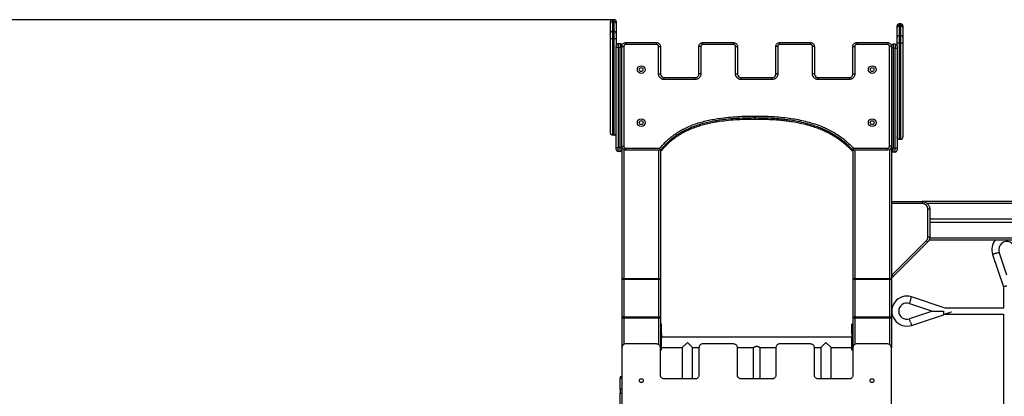
# Model space of a CAD drawing. Units: millimetres. Extents: x 418762 to 430043, y 84388 to 95375.
# Drawn here: x 422096 to 424655, y 94395 to 95374 of the extents above; entities that cross this region are included whole.
import ezdxf

# ---------------------------------------------------------------- set-up
doc = ezdxf.new("R2010")
doc.units = ezdxf.units.MM
doc.header["$PDSIZE"] = -1
doc.layers.add('размер', color=92, linetype='Continuous', lineweight=15)
doc.dimstyles.new('Размер М1.1', dxfattribs={"dimtxt": 300, "dimasz": 200, "dimexe": 1, "dimexo": 1, "dimgap": 50, "dimtad": 1, "dimdec": 0, "dimzin": 0, "dimtxsty": 'Standard', "dimcen": 2.5, "dimazin": 0, "dimtfac": 1, "dimtmove": 0, "dimatfit": 3, "dimfxl": 1, "dimtzin": 0, "dimarcsym": 0})

# ---------------------------------------------------------------- blocks, each defined once
blk = doc.blocks.new('*D5')
at = {"layer": 'Defpoints', "color": 0, "transparency": 16777216}
for p in [(421162.9, 95374.1), (423636.1, 95374.1), (421973.7, 92951.2)]:
    blk.add_point(p, dxfattribs=at)
at = {"layer": 'размер', "color": 0, "lineweight": -2, "transparency": 16777216}
for p, q in [((423635.1, 95374.1), (421161.9, 95374.1)), ((421162.9, 93151.2), (421162.9, 95174.1)), ((421972.7, 92951.2), (421161.9, 92951.2))]:
    blk.add_line(p, q, dxfattribs=at)
at = {"layer": 'размер', "color": 0, "transparency": 16777216}
for points in [[(421129.6, 95174.1), (421196.3, 95174.1), (421162.9, 95374.1)], [(421129.6, 93151.2), (421196.3, 93151.2), (421162.9, 92951.2)]]:
    blk.add_solid(points, dxfattribs=at)
at = {"layer": 'размер', "color": 0, "transparency": 16777216, "insert": (420962.9, 94162.6), "char_height": 300, "attachment_point": 5, "rotation": 90}
blk.add_mtext('2350', dxfattribs=at)

msp = doc.modelspace()

# ---------------------------------------------------------------- linework, layer by layer
for p, q in [((423641.2, 95374.1), (423636.2, 95374.1)), ((423636.2, 95374.1), (423636.2, 95369.1)), ((423641.2, 95369.1), (423641.2, 95374.1)), ((423631.2, 95364.6), (423631.2, 95369.1)), ((423631.2, 95338.5), (423631.2, 95364.6)), ((423636.2, 95369.1), (423636.2, 95343.4)), ((423641.2, 95369.1), (423636.2, 95369.1)), ((423641.2, 95343.4), (423641.2, 95369.1)), ((423646.2, 95369.1), (423646.2, 95364.6)), ((423646.2, 95364.6), (423646.2, 95338.5)), ((424376.2, 95353.5), (424376.2, 95357.9)), ((424376.2, 95327.3), (424376.2, 95353.5)), ((424386.2, 95362.9), (424381.2, 95362.9)), ((424381.2, 95362.9), (424381.2, 95358)), ((424381.2, 95358), (424381.2, 95332.3)), ((424386.2, 95358), (424381.2, 95358)), ((424386.2, 95358), (424386.2, 95362.9)), ((424386.2, 95332.3), (424386.2, 95358)), ((424391.2, 95357.9), (424391.2, 95353.5)), ((424391.2, 95353.5), (424391.2, 95327.3)), ((423631.2, 95324), (423631.2, 95338.5)), ((423631.2, 95080.4), (423631.2, 95324)), ((423636.2, 95343.4), (423636.2, 95324.1)), ((423641.2, 95343.4), (423636.2, 95343.4)), ((423636.2, 95324.1), (423636.2, 95074.1)), ((423641.2, 95324.1), (423636.2, 95324.1)), ((423641.2, 95324.1), (423641.2, 95343.4)), ((423641.2, 95074.1), (423641.2, 95324.1)), ((423646.2, 95338.5), (423646.2, 95324)), ((423646.2, 95324), (423646.2, 95306.9)), ((424376.2, 95312.8), (424376.2, 95327.3)), ((424381.2, 95332.3), (424381.2, 95312.9)), ((424386.2, 95332.3), (424381.2, 95332.3)), ((424386.2, 95312.9), (424386.2, 95332.3)), ((424391.2, 95327.3), (424391.2, 95312.8)), ((423646.2, 95041.6), (423646.2, 95301.4)), ((423656.2, 95311.5), (423651.2, 95311.5)), ((423656.2, 95311.5), (423651.2, 95311.5)), ((423651.2, 95311.5), (423651.2, 95311.5)), ((423656.2, 95311.5), (423651.2, 95311.5)), ((423656.2, 95301.4), (423651.2, 95301.4)), ((423651.2, 95301.4), (423651.2, 95041.6)), ((423656.2, 95311.5), (423656.2, 95301.4)), ((423656.2, 95311.5), (423656.2, 95311.5)), ((423656.2, 95301.4), (423661.2, 95301.4)), ((423656.2, 95041.6), (423656.2, 95301.4)), ((423661.2, 95304.6), (423666.2, 95304.6)), ((423756.2, 95233.5), (423756.2, 95304.6)), ((423756.2, 95304.6), (423761.2, 95304.6)), ((423761.2, 95304.6), (423761.2, 95233.5)), ((423866.2, 95304.6), (423861.2, 95304.6)), ((423861.2, 95233.5), (423861.2, 95304.6)), ((423866.2, 95304.6), (423866.2, 95233.5)), ((423951.2, 95309.7), (423871.1, 95309.7)), ((423951.2, 95309.7), (423951.2, 95314.7)), ((423956.2, 95233.5), (423956.2, 95304.6)), ((423956.2, 95304.6), (423961.2, 95304.6)), ((423961.2, 95304.6), (423961.2, 95233.5)), ((424066.2, 95304.6), (424061.2, 95304.6)), ((424061.2, 95233.5), (424061.2, 95304.6)), ((424066.2, 95304.6), (424066.2, 95233.5)), ((424151.2, 95309.7), (424071.1, 95309.7)), ((424151.2, 95309.7), (424151.2, 95314.7)), ((424156.2, 95233.5), (424156.2, 95304.6)), ((424161.2, 95304.6), (424156.2, 95304.6)), ((424161.2, 95304.6), (424161.2, 95233.5)), ((424261.2, 95304.6), (424266.2, 95304.6)), ((424261.2, 95233.5), (424261.2, 95304.6)), ((424266.2, 95304.6), (424266.2, 95233.5)), ((424351.2, 95309.7), (424271.1, 95309.7)), ((424361.2, 95304.6), (424356.2, 95304.6)), ((424356.2, 95044.9), (424356.2, 95304.6)), ((424361.2, 95304.6), (424361.2, 95044.9)), ((424371.2, 95310), (424366.2, 95310)), ((424371.2, 95310), (424366.2, 95310)), ((424366.2, 95310), (424366.2, 95310)), ((424371.2, 95310), (424366.2, 95310)), ((424371.2, 95299.9), (424366.2, 95299.9)), ((424366.2, 95299.9), (424366.2, 95040.1)), ((424371.2, 95310), (424371.2, 95299.9)), ((424371.2, 95310), (424371.2, 95310)), ((424371.2, 95299.9), (424376.2, 95299.9)), ((424371.2, 95040.1), (424371.2, 95299.9)), ((424376.2, 95305.4), (424376.2, 95312.8)), ((424376.2, 95299.9), (424376.2, 95040.1)), ((424381.2, 95312.9), (424381.2, 95062.9)), ((424386.2, 95312.9), (424381.2, 95312.9)), ((424386.2, 95062.9), (424386.2, 95312.9)), ((424391.2, 95312.8), (424391.2, 95069.3)), ((423756.2, 95233.5), (423761.2, 95233.5)), ((423851.2, 95218.4), (423771.1, 95218.4)), ((423851.2, 95218.4), (423851.2, 95223.4)), ((423866.2, 95233.5), (423861.2, 95233.5)), ((423956.2, 95233.5), (423961.2, 95233.5)), ((424051.2, 95218.4), (423971.1, 95218.4)), ((424066.2, 95233.5), (424061.2, 95233.5)), ((424161.2, 95233.5), (424156.2, 95233.5)), ((424251.2, 95218.4), (424171.1, 95218.4)), ((424251.2, 95223.4), (424251.2, 95218.4)), ((424261.2, 95233.5), (424266.2, 95233.5)), ((423641.2, 95074.1), (423636.2, 95074.1)), ((423646.2, 95041.6), (423651.2, 95041.6)), ((423651.2, 95031.5), (423651.2, 95041.6)), ((423656.2, 95041.6), (423651.2, 95041.6)), ((423656.2, 95041.6), (423661.2, 95041.6)), ((423661.2, 95044.9), (423661.2, 95041.6)), ((423661.2, 95044.9), (423666.2, 95044.9)), ((423661.2, 95044.9), (423661.2, 94698.2)), ((423671.1, 95034.7), (423671.1, 95039.7)), ((423671.1, 95039.7), (423759.1, 95039.7)), ((424263.3, 95039.7), (424351.2, 95039.7)), ((424361.2, 95044.9), (424356.2, 95044.9)), ((424361.2, 95040.1), (424361.2, 95044.9)), ((424361.2, 95044.9), (424361.2, 94698.2)), ((424361.2, 95040.1), (424366.2, 95040.1)), ((424366.2, 95030), (424366.2, 95040.1)), ((424371.2, 95040.1), (424366.2, 95040.1)), ((424371.2, 95040.1), (424376.2, 95040.1)), ((424386.2, 95062.9), (424381.2, 95062.9)), ((423656.2, 95031.5), (423651.2, 95031.5)), ((423666.2, 95036.1), (423666.2, 94701.2)), ((423761.5, 95034.7), (423671.1, 95034.7)), ((423756.2, 95034.7), (423756.2, 94701.2)), ((423761.2, 95034.7), (423761.2, 94698.2)), ((423761.5, 95031.2), (423761.2, 95031.2)), ((424351.2, 95034.7), (424261.1, 95034.7)), ((424261.2, 95031.2), (424261.1, 95031.2)), ((424261.2, 95034.7), (424261.2, 94698.2)), ((424266.2, 95034.7), (424266.2, 94701.2)), ((424356.2, 95036.2), (424356.2, 94701.2)), ((424371.2, 95030), (424366.2, 95030)), ((424361.2, 94901.2), (424441.2, 94901.2)), ((424441.2, 94896.2), (424361.2, 94896.2)), ((424441.2, 94901.2), (424441.2, 94896.2)), ((426081.2, 94901.2), (424441.2, 94901.2)), ((426068.1, 94896.2), (424454.4, 94896.2)), ((424456.2, 94809.4), (424456.2, 94881.2)), ((424461.2, 94881.2), (424456.2, 94881.2)), ((424461.2, 94881.2), (424461.2, 94809.4)), ((426061.2, 94855.7), (424461.2, 94855.7)), ((426061.2, 94846.6), (424461.2, 94846.6)), ((424456.2, 94809.4), (424461.2, 94809.4)), ((424363.5, 94710.6), (424451.8, 94798.8)), ((424455.3, 94795.3), (424367, 94707)), ((426063, 94801.2), (424459.4, 94801.2)), ((426061.5, 94806.2), (424460.8, 94806.2)), ((424624.2, 94763.9), (424652.2, 94679.9)), ((424661.2, 94709.9), (424641.3, 94769.6)), ((424361.2, 94708.7), (424363.5, 94710.6)), ((423666.2, 94698.2), (423661.2, 94698.2)), ((423661.2, 94698.2), (423661.2, 94598.2)), ((423664.2, 94701.2), (423666.2, 94701.2)), ((423666.2, 94698.2), (423666.2, 94701.2)), ((423666.2, 94701.2), (423756.2, 94701.2)), ((423756.2, 94698.2), (423666.2, 94698.2)), ((423666.2, 94698.2), (423666.2, 94601.2)), ((423756.2, 94701.2), (423756.2, 94698.2)), ((423756.2, 94701.2), (423758.2, 94701.2)), ((423761.2, 94698.2), (423756.2, 94698.2)), ((423756.2, 94698.2), (423756.2, 94601.2)), ((423761.2, 94698.2), (423761.2, 94598.2)), ((424266.2, 94698.2), (424261.2, 94698.2)), ((424261.2, 94698.2), (424261.2, 94598.2)), ((424264.2, 94701.2), (424266.2, 94701.2)), ((424266.2, 94701.2), (424356.2, 94701.2)), ((424266.2, 94701.2), (424266.2, 94698.2)), ((424356.2, 94698.2), (424266.2, 94698.2)), ((424266.2, 94698.2), (424266.2, 94601.2)), ((424356.2, 94698.2), (424356.2, 94701.2)), ((424356.2, 94701.2), (424358.2, 94701.2)), ((424361.2, 94698.2), (424356.2, 94698.2)), ((424356.2, 94698.2), (424356.2, 94601.2)), ((424361.2, 94698.2), (424361.2, 94598.2)), ((424652.2, 94679.9), (424652.2, 94624.4)), ((424407.9, 94636.3), (424467.7, 94616.4)), ((424500.6, 94624.4), (424413.6, 94653.4)), ((424467.7, 94616.4), (424407.9, 94596.5)), ((424413.6, 94579.4), (424496.2, 94606.9)), ((424467.7, 94616.4), (424496.2, 94616.4)), ((424496.2, 94616.4), (424496.2, 94606.9)), ((424652.2, 94624.4), (424500.6, 94624.4)), ((424500.6, 94608.4), (424652.2, 94608.4)), ((424652.2, 94608.4), (424652.2, 94324.4)), ((423666.2, 94598.2), (423661.2, 94598.2)), ((423661.2, 94598.2), (423661.2, 94521.1)), ((423664.2, 94601.2), (423666.2, 94601.2)), ((423666.2, 94601.2), (423756.2, 94601.2)), ((423666.2, 94598.2), (423666.2, 94601.2)), ((423756.2, 94598.2), (423666.2, 94598.2)), ((423666.2, 94598.2), (423666.2, 94529.7)), ((423756.2, 94601.2), (423758.2, 94601.2)), ((423756.2, 94601.2), (423756.2, 94598.2)), ((423761.2, 94598.2), (423756.2, 94598.2)), ((423756.2, 94598.2), (423756.2, 94529.7)), ((423761.2, 94598.2), (423761.2, 94521.1)), ((423764.2, 94582.6), (423761.2, 94582.6)), ((423764.2, 94557.3), (423764.2, 94582.6)), ((424261.2, 94582.6), (424258.2, 94582.6)), ((424258.2, 94557.3), (424258.2, 94582.6)), ((424266.2, 94598.2), (424261.2, 94598.2)), ((424261.2, 94598.2), (424261.2, 94450.2)), ((424264.2, 94601.2), (424266.2, 94601.2)), ((424266.2, 94598.2), (424266.2, 94601.2)), ((424266.2, 94601.2), (424356.2, 94601.2)), ((424356.2, 94598.2), (424266.2, 94598.2)), ((424266.2, 94598.2), (424266.2, 94529.7)), ((424356.2, 94601.2), (424358.2, 94601.2)), ((424356.2, 94601.2), (424356.2, 94598.2)), ((424361.2, 94598.2), (424356.2, 94598.2)), ((424356.2, 94598.2), (424356.2, 94529.7)), ((424361.2, 94598.2), (424361.2, 94521.1)), ((423761.2, 94557.3), (423764.2, 94557.3)), ((423764.2, 94557.3), (423764.2, 94548.3)), ((424261.2, 94557.3), (424258.2, 94557.3)), ((424258.2, 94557.3), (424258.2, 94548.3)), ((423761.2, 94548.3), (423764.2, 94548.3)), ((424258.2, 94548.6), (423764.2, 94548.6)), ((423764.2, 94521.6), (423764.2, 94548.3)), ((423817.7, 94521.6), (423831.2, 94535.1)), ((424191.2, 94535.1), (424204.7, 94521.6)), ((424261.2, 94548.3), (424258.2, 94548.3)), ((424258.2, 94521.6), (424258.2, 94548.3)), ((423661.2, 94521.1), (423661.2, 93941.2)), ((423761.2, 94521.6), (423764.2, 94521.6)), ((423761.2, 94450.2), (423761.2, 94521.1)), ((423761.2, 94515.8), (423764.2, 94515.8)), ((423764.2, 94521.6), (423817.7, 94521.6)), ((423764.2, 94515.8), (423764.2, 94521.6)), ((423817.7, 94521.6), (423817.7, 94440.2)), ((423844.7, 94521.6), (423861.3, 94521.6)), ((423844.7, 94440.2), (423844.7, 94521.6)), ((423861.2, 94521.1), (423861.2, 94450.2)), ((423961.1, 94521.6), (424002.2, 94521.6)), ((423961.2, 94450.2), (423961.2, 94521.1)), ((424002.2, 94521.6), (424002.2, 94440.2)), ((424020.2, 94521.6), (424061.3, 94521.6)), ((424020.2, 94440.2), (424020.2, 94521.6)), ((424061.2, 94521.1), (424061.2, 94450.2)), ((424161.1, 94521.6), (424177.7, 94521.6)), ((424161.2, 94450.2), (424161.2, 94521.1)), ((424177.7, 94521.6), (424177.7, 94440.2)), ((424204.7, 94521.6), (424258.2, 94521.6)), ((424204.7, 94440.2), (424204.7, 94521.6)), ((424261.2, 94521.6), (424258.2, 94521.6)), ((424258.2, 94515.8), (424258.2, 94521.6)), ((424258.2, 94515.8), (424261.2, 94515.8)), ((424261.2, 94521.1), (424261.2, 94450.2)), ((424361.2, 93941.2), (424361.2, 94521.1)), ((423661.2, 94445.2), (423656.2, 94445.2)), ((423656.2, 94445.2), (423656.2, 94442.2)), ((423656.2, 94442.2), (423661.2, 94442.2)), ((423656.2, 94413.2), (423656.2, 94442.2)), ((423661.2, 94413.2), (423656.2, 94413.2)), ((423656.2, 94413.2), (423656.2, 94403.2)), ((423656.2, 94293.2), (423656.2, 94403.2)), ((423656.2, 94403.2), (423661.2, 94403.2))]:
    msp.add_line(p, q)
at = {"flags": 128}
for points in [[(423651.2, 95301.4), (423650.2, 95301.4), (423649.3, 95301.4), (423648.4, 95301.4), (423647.6, 95301.4), (423647, 95301.4), (423646.6, 95301.4), (423646.3, 95301.4), (423646.2, 95301.4)], [(423651.2, 95311.5), (423651.2, 95311.5)], [(423656.2, 95311.5), (423656.2, 95311.5)], [(423661.2, 95044.9), (423661.2, 95054.9), (423661.2, 95094.9), (423661.2, 95174.9), (423661.2, 95304.6)], [(423666.2, 95304.6), (423666.2, 95294.6), (423666.2, 95254.6), (423666.2, 95094.6), (423666.2, 95044.9)], [(423671.1, 95314.7), (423671.1, 95314.6), (423671.1, 95314.4), (423671.1, 95313.9), (423671.1, 95313.3), (423671.1, 95312.5), (423671.1, 95311.6), (423671.1, 95310.7), (423671.1, 95309.7)], [(423671.1, 95314.7), (423681.1, 95314.7), (423721.1, 95314.7), (423731.2, 95314.7), (423751.2, 95314.7)], [(423751.2, 95309.7), (423741.2, 95309.7), (423701.2, 95309.7), (423671.1, 95309.7)], [(423751.2, 95309.7), (423751.2, 95310.7), (423751.2, 95311.7), (423751.2, 95312.5), (423751.2, 95313.3), (423751.2, 95313.9), (423751.2, 95314.4), (423751.2, 95314.6), (423751.2, 95314.7)], [(423751.2, 95314.7), (423751.2, 95314.7), (423753.1, 95314.6), (423756.4, 95313.3), (423758.9, 95311), (423760.6, 95308), (423761.2, 95304.6)], [(423871.1, 95309.7), (423871.1, 95310.7), (423871.1, 95311.7), (423871.1, 95312.5), (423871.1, 95313.3), (423871.1, 95313.9), (423871.1, 95314.4), (423871.1, 95314.6), (423871.1, 95314.7)], [(423871.1, 95314.7), (423881.1, 95314.7), (423921.1, 95314.7), (423931.2, 95314.7), (423951.2, 95314.7)], [(424071.1, 95309.7), (424071.1, 95310.7), (424071.1, 95311.7), (424071.1, 95312.5), (424071.1, 95313.3), (424071.1, 95313.9), (424071.1, 95314.4), (424071.1, 95314.6), (424071.1, 95314.7)], [(424071.1, 95314.7), (424081.1, 95314.7), (424121.1, 95314.7), (424131.2, 95314.7), (424151.2, 95314.7)], [(424271.1, 95314.7), (424281.1, 95314.7), (424321.1, 95314.7), (424331.2, 95314.7), (424351.2, 95314.7)], [(424271.1, 95314.7), (424271.1, 95314.6), (424271.1, 95314.4), (424271.1, 95313.9), (424271.1, 95313.3), (424271.1, 95312.5), (424271.1, 95311.7), (424271.1, 95310.7), (424271.1, 95309.7)], [(424351.2, 95314.7), (424351.2, 95314.6), (424351.2, 95314.4), (424351.2, 95313.9), (424351.2, 95313.3), (424351.2, 95312.5), (424351.2, 95311.7), (424351.2, 95310.7), (424351.2, 95309.7)], [(424366.2, 95299.9), (424365.2, 95299.9), (424364.3, 95299.9), (424363.4, 95299.9), (424362.6, 95299.9), (424362, 95299.9), (424361.6, 95299.9), (424361.3, 95299.9), (424361.2, 95299.9)], [(423761.2, 95233.5), (423761.2, 95233.5), (423761.4, 95231.2), (423762.8, 95228.1), (423765, 95225.6), (423767.9, 95224), (423771.1, 95223.4)], [(423771.1, 95218.4), (423771.1, 95219.4), (423771.1, 95220.3), (423771.1, 95221.2), (423771.1, 95221.9), (423771.1, 95222.6), (423771.1, 95223), (423771.1, 95223.3), (423771.1, 95223.4)], [(423771.1, 95223.4), (423781.1, 95223.4), (423821.1, 95223.4), (423831.2, 95223.4), (423851.2, 95223.4)], [(423961.2, 95233.5), (423961.2, 95233.5), (423961.4, 95231.2), (423962.8, 95228.1), (423965, 95225.6), (423967.9, 95224), (423971.1, 95223.4)], [(423971.1, 95218.4), (423971.1, 95219.4), (423971.1, 95220.3), (423971.1, 95221.2), (423971.1, 95221.9), (423971.1, 95222.6), (423971.1, 95223), (423971.1, 95223.3), (423971.1, 95223.4)], [(423971.1, 95223.4), (423981.1, 95223.4), (424021.1, 95223.4), (424031.2, 95223.4), (424051.2, 95223.4)], [(424051.2, 95223.4), (424051.2, 95223.4), (424053.3, 95223.6), (424056.4, 95224.9), (424058.9, 95227.1), (424060.6, 95230.1), (424061.2, 95233.5)], [(424051.2, 95218.4), (424051.2, 95219.4), (424051.2, 95220.3), (424051.2, 95221.2), (424051.2, 95221.9), (424051.2, 95222.6), (424051.2, 95223), (424051.2, 95223.3), (424051.2, 95223.4)], [(424161.2, 95233.5), (424161.2, 95233.5), (424161.4, 95231.2), (424162.8, 95228.1), (424165, 95225.6), (424167.9, 95224), (424171.1, 95223.4)], [(424171.1, 95223.4), (424171.1, 95223.3), (424171.1, 95223), (424171.1, 95222.6), (424171.1, 95221.9), (424171.1, 95221.2), (424171.1, 95220.3), (424171.1, 95219.4), (424171.1, 95218.4)], [(424171.1, 95223.4), (424181.1, 95223.4), (424221.1, 95223.4), (424231.2, 95223.4), (424251.2, 95223.4)], [(424008.5, 95118.5), (424008.5, 95118.6), (424008.5, 95118.9), (424008.5, 95119.4), (424008.5, 95120), (424008.5, 95120.8), (424008.5, 95121.6), (424008.5, 95122.6), (424008.5, 95123.5)], [(424008.5, 95115), (424008.5, 95115.1), (424008.5, 95115.3), (424008.5, 95115.8), (424008.5, 95116.4), (424008.5, 95117.2), (424008.5, 95118.1), (424008.5, 95118.5)], [(423671.1, 95034.7), (423671.1, 95034.7), (423669.2, 95034.9), (423666, 95036.2), (423663.4, 95038.5), (423661.7, 95041.5), (423661.2, 95044.9)], [(424361.2, 95044.9), (424361.2, 95044.9), (424360.9, 95042.4), (424359.5, 95039.3), (424357.3, 95036.9), (424354.5, 95035.3), (424351.2, 95034.7)], [(424351.2, 95034.7), (424351.2, 95034.8), (424351.2, 95035.1), (424351.2, 95035.6), (424351.2, 95036.2), (424351.2, 95037), (424351.2, 95037.8), (424351.2, 95038.8), (424351.2, 95039.7)], [(424451.8, 94798.8), (424452.5, 94798.1), (424453.1, 94797.5), (424453.8, 94796.9), (424454.3, 94796.3), (424454.7, 94795.9), (424455.1, 94795.6), (424455.3, 94795.4), (424455.3, 94795.3)], [(424632.7, 94766.8), (424630.9, 94766.2), (424629.2, 94765.6), (424627.7, 94765.1), (424626.4, 94764.7), (424625.3, 94764.3), (424624.6, 94764.1), (424624.2, 94763.9), (424624.2, 94763.9)], [(424632.7, 94766.8), (424634.5, 94767.4), (424636.2, 94767.9), (424637.7, 94768.5), (424639.1, 94768.9), (424640.1, 94769.2), (424640.8, 94769.5), (424641.2, 94769.6), (424641.3, 94769.6)], [(424363.5, 94710.6), (424364.2, 94709.9), (424364.9, 94709.2), (424365.5, 94708.6), (424366, 94708.1), (424366.4, 94707.6), (424366.8, 94707.3), (424367, 94707.1), (424367, 94707)], [(424661.2, 94681.4), (424659.6, 94681.1), (424658.1, 94680.9), (424656.7, 94680.7), (424655.4, 94680.5), (424654.3, 94680.3), (424653.4, 94680.1), (424652.7, 94680), (424652.3, 94680), (424652.2, 94679.9)], [(424410.8, 94644.9), (424410.2, 94643.1), (424409.6, 94641.4), (424409.1, 94639.8), (424408.7, 94638.5), (424408.3, 94637.5), (424408.1, 94636.7), (424408, 94636.4), (424407.9, 94636.3)], [(424410.8, 94644.9), (424411.4, 94646.6), (424412, 94648.3), (424412.5, 94649.9), (424412.9, 94651.2), (424413.3, 94652.3), (424413.5, 94653), (424413.6, 94653.3), (424413.6, 94653.4)], [(424517.8, 94614.1), (424516.2, 94613.6), (424514.2, 94612.9), (424512, 94612.2), (424509.9, 94611.5), (424507.7, 94610.7), (424505.6, 94610), (424503.6, 94609.4), (424501.8, 94608.8), (424500.2, 94608.2), (424498.8, 94607.8), (424497.7, 94607.4), (424496.8, 94607.1), (424496.3, 94607), (424496.2, 94606.9)], [(424410.8, 94587.9), (424410.2, 94589.7), (424409.6, 94591.4), (424409.1, 94593), (424408.7, 94594.3), (424408.3, 94595.3), (424408.1, 94596.1), (424408, 94596.4), (424407.9, 94596.5)], [(424410.8, 94587.9), (424411.4, 94586.2), (424412, 94584.5), (424412.5, 94582.9), (424412.9, 94581.6), (424413.3, 94580.5), (424413.5, 94579.8), (424413.6, 94579.4), (424413.6, 94579.4)], [(423751.2, 94531.2), (423706.4, 94531.2), (423671.1, 94531.2)], [(423831.2, 94535.1), (423833, 94533.2), (423834.8, 94531.4), (423836.6, 94529.7), (423838.2, 94528.1), (423839.7, 94526.6), (423841, 94525.2), (423842.2, 94524), (423843.2, 94523.1), (423843.9, 94522.4), (423844.4, 94521.9), (423844.6, 94521.6), (423844.7, 94521.6)], [(423951.2, 94531.2), (423906.4, 94531.2), (423871.1, 94531.2)], [(424151.2, 94531.2), (424106.4, 94531.2), (424071.1, 94531.2)], [(424177.7, 94521.6), (424177.7, 94521.6), (424178, 94521.9), (424178.5, 94522.4), (424179.2, 94523.1), (424180.1, 94524), (424181.3, 94525.2), (424182.7, 94526.6), (424184.2, 94528.1), (424185.8, 94529.7), (424187.5, 94531.4), (424189.3, 94533.2), (424191.2, 94535.1)], [(424351.2, 94531.2), (424306.4, 94531.2), (424271.1, 94531.2)], [(423851.2, 94440.2), (423806.4, 94440.2), (423771.1, 94440.2)], [(424051.2, 94440.2), (424006.4, 94440.2), (423971.1, 94440.2)], [(424251.2, 94440.2), (424206.4, 94440.2), (424171.1, 94440.2)]]:
    msp.add_lwpolyline(points, dxfattribs=at)
for centre, radius in [((423711.2, 95244.4), 10), ((423711.2, 95244.4), 5), ((424311.4, 95244.4), 10), ((424311.4, 95244.4), 5), ((423711.2, 95106.4), 10), ((424311.4, 95106.4), 10), ((423711.2, 95106.4), 5), ((424311.4, 95106.4), 5), ((423711.5, 94435.7), 5), ((424310.9, 94435.7), 5)]:
    msp.add_circle(centre, radius)
for centre, radius, start, end in [((423636.2, 95369.1), 5, 90, 180), ((423641.2, 95369.1), 5, 0, 90), ((423635.9, 95364.3), 4.77, 87.1653, 176.8533), ((423641.4, 95364.3), 4.77, 3.1467, 92.8347), ((424381.2, 95357.9), 5, 90, 180), ((424380.9, 95353.2), 4.77, 87.1675, 176.8512), ((424386.2, 95357.9), 5, 0, 90), ((424386.4, 95353.2), 4.77, 3.1488, 92.8325), ((423636.1, 95338.4), 4.97, 89.629, 179.6189), ((423634.9, 95263.6), 60.5, 88.8159, 93.5552), ((423641.2, 95338.4), 4.97, 0.3811, 90.371), ((423642.4, 95263.6), 60.5, 86.4448, 91.1841), ((424381.1, 95327.3), 4.97, 89.624, 179.6239), ((424386.2, 95327.3), 4.97, 0.3761, 90.376), ((423651.2, 95306.5), 5, 90, 180), ((423651.2, 95306.5), 5, 90, 180), ((423656.2, 95306.5), 5, 0.0001, 90.0012), ((423656.2, 95306.5), 5, 0, 90), ((424366.2, 95305), 5, 90, 180), ((424366.2, 95305), 5, 90, 180), ((424371.2, 95305), 5, 0.0001, 90.0012), ((424371.2, 95305), 5, 0, 90), ((424379.9, 95252.5), 60.5, 88.8158, 93.5553), ((424387.4, 95252.5), 60.5, 86.4447, 91.1842), ((423651.2, 95036.5), 5, 180, 270), ((423656.2, 95036.5), 5, 270, 0), ((424366.2, 95035), 5, 180, 270), ((424371.2, 95035), 5, 270, 0), ((424661.2, 94776.3), 39, 140.3274, 198.4349), ((424661.2, 94776.3), 21, 341.5651, 180), ((424661.2, 94776.3), 21, 180, 198.4349), ((423664.2, 94698.2), 3, 90, 180), ((423758.2, 94698.2), 3, 0, 90), ((424264.2, 94698.2), 3, 90, 180), ((424358.2, 94698.2), 3, 0, 90), ((424401.3, 94616.4), 39, 71.5651, 288.4349), ((424401.3, 94616.4), 21, 71.5651, 180), ((424401.3, 94616.4), 21, 180, 288.4349), ((423664.2, 94598.2), 3, 90, 180), ((423758.2, 94598.2), 3, 0, 90), ((424264.2, 94598.2), 3, 90, 180), ((424358.2, 94598.2), 3, 0, 90)]:
    msp.add_arc(centre, radius, start, end)
for points, knots in [([(423646.2, 95301.4), (423646.2, 95302), (423646.2, 95303.2), (423646.2, 95304.7), (423646.2, 95305.9), (423646.2, 95306.5), (423646.2, 95306.5), (423646.2, 95306.5)], [0, 0, 0, 0, 0.222329, 0.445015, 0.664834, 0.880924, 1, 1, 1, 1]), ([(423651.2, 95311.5), (423651.2, 95311.5), (423651.2, 95311.5), (423651.2, 95311.4), (423651.2, 95310.3), (423651.2, 95307.9), (423651.2, 95304.9), (423651.2, 95302.6), (423651.2, 95301.4)], [0, 0, 0, 0, 0.000004, 0.121259, 0.342593, 0.561902, 0.782069, 1, 1, 1, 1]), ([(423661.2, 95304.6), (423661.2, 95304.6), (423661.2, 95305.5), (423661.4, 95307.4), (423662.7, 95310.3), (423664.9, 95312.7), (423667.8, 95314.4), (423670, 95314.6), (423671.1, 95314.7)], [0, 0, 0, 0, 0.000015, 0.159484, 0.375108, 0.581609, 0.789818, 1, 1, 1, 1]), ([(423671.1, 95309.7), (423670.6, 95309.7), (423669.5, 95309.6), (423668.1, 95308.7), (423666.9, 95307.5), (423666.3, 95306.1), (423666.2, 95305.1), (423666.2, 95304.6)], [0, 0, 0, 0, 0.205313, 0.410618, 0.618692, 0.836816, 1, 1, 1, 1]), ([(423756.2, 95304.6), (423756.1, 95305.2), (423756, 95306.4), (423755.1, 95307.9), (423753.8, 95309.1), (423752.4, 95309.7), (423751.5, 95309.7), (423751.2, 95309.7)], [0, 0, 0, 0, 0.222449, 0.445098, 0.664944, 0.881179, 1, 1, 1, 1]), ([(423861.2, 95304.6), (423861.2, 95304.6), (423861.2, 95305.5), (423861.4, 95307.4), (423862.7, 95310.3), (423864.9, 95312.7), (423867.8, 95314.4), (423870, 95314.6), (423871.1, 95314.7)], [0, 0, 0, 0, 0.000015, 0.159487, 0.375069, 0.581566, 0.789815, 1, 1, 1, 1]), ([(423871.1, 95309.7), (423870.6, 95309.7), (423869.5, 95309.6), (423868.1, 95308.7), (423866.9, 95307.5), (423866.3, 95306.1), (423866.2, 95305.1), (423866.2, 95304.6)], [0, 0, 0, 0, 0.205212, 0.410414, 0.618566, 0.83662, 1, 1, 1, 1]), ([(423951.2, 95314.7), (423951.2, 95314.7), (423951.9, 95314.7), (423953.7, 95314.6), (423956.5, 95313.5), (423959.1, 95311.1), (423960.8, 95308.1), (423961.1, 95305.8), (423961.2, 95304.6)], [0, 0, 0, 0, 0.000008, 0.121289, 0.342725, 0.561986, 0.782078, 1, 1, 1, 1]), ([(423956.2, 95304.6), (423956.1, 95305.2), (423956, 95306.4), (423955.1, 95307.9), (423953.8, 95309.1), (423952.4, 95309.7), (423951.5, 95309.7), (423951.2, 95309.7)], [0, 0, 0, 0, 0.222444, 0.445096, 0.664937, 0.881166, 1, 1, 1, 1]), ([(424061.2, 95304.6), (424061.2, 95304.6), (424061.2, 95305.5), (424061.4, 95307.4), (424062.7, 95310.3), (424064.9, 95312.7), (424067.8, 95314.4), (424070, 95314.6), (424071.1, 95314.7)], [0, 0, 0, 0, 0.000015, 0.159332, 0.375083, 0.581658, 0.789791, 1, 1, 1, 1]), ([(424071.1, 95309.7), (424070.6, 95309.7), (424069.5, 95309.6), (424068.1, 95308.7), (424066.9, 95307.5), (424066.3, 95306.1), (424066.2, 95305.1), (424066.2, 95304.6)], [0, 0, 0, 0, 0.205187, 0.410334, 0.618644, 0.836866, 1, 1, 1, 1]), ([(424151.2, 95314.7), (424151.2, 95314.7), (424151.9, 95314.7), (424153.7, 95314.6), (424156.5, 95313.5), (424159.1, 95311.1), (424160.8, 95308.1), (424161.1, 95305.8), (424161.2, 95304.6)], [0, 0, 0, 0, 0.000008, 0.121031, 0.342427, 0.561775, 0.782013, 1, 1, 1, 1]), ([(424156.2, 95304.6), (424156.1, 95305.2), (424156, 95306.4), (424155.1, 95307.9), (424153.8, 95309.1), (424152.4, 95309.7), (424151.5, 95309.7), (424151.2, 95309.7)], [0, 0, 0, 0, 0.222604, 0.445403, 0.665285, 0.881423, 1, 1, 1, 1]), ([(424261.2, 95304.6), (424261.2, 95304.6), (424261.2, 95305.5), (424261.4, 95307.4), (424262.7, 95310.3), (424264.9, 95312.7), (424267.8, 95314.4), (424270, 95314.6), (424271.1, 95314.7)], [0, 0, 0, 0, 0.000015, 0.159298, 0.375038, 0.5816, 0.789781, 1, 1, 1, 1]), ([(424271.1, 95309.7), (424270.6, 95309.7), (424269.5, 95309.6), (424268.1, 95308.7), (424266.9, 95307.5), (424266.3, 95306.1), (424266.2, 95305.1), (424266.2, 95304.6)], [0, 0, 0, 0, 0.205208, 0.410401, 0.618669, 0.836873, 1, 1, 1, 1]), ([(424351.2, 95314.7), (424351.2, 95314.7), (424351.9, 95314.7), (424353.7, 95314.6), (424356.5, 95313.5), (424359.1, 95311.1), (424360.8, 95308.1), (424361.1, 95305.8), (424361.2, 95304.6)], [0, 0, 0, 0, 0.000004, 0.121031, 0.342424, 0.561775, 0.782013, 1, 1, 1, 1]), ([(424356.2, 95304.6), (424356.1, 95305.2), (424356, 95306.4), (424355.1, 95307.9), (424353.8, 95309.1), (424352.4, 95309.7), (424351.5, 95309.7), (424351.2, 95309.7)], [0, 0, 0, 0, 0.222605, 0.445399, 0.665286, 0.881416, 1, 1, 1, 1]), ([(424366.2, 95310), (424366.2, 95310), (424366.2, 95310), (424366.2, 95309.8), (424366.2, 95308.7), (424366.2, 95306.4), (424366.2, 95303.3), (424366.2, 95301), (424366.2, 95299.9)], [0, 0, 0, 0, 0.000004, 0.121259, 0.342584, 0.561892, 0.782071, 1, 1, 1, 1]), ([(424376.2, 95305), (424376.2, 95305), (424376.2, 95304.9), (424376.2, 95304), (424376.2, 95302.8), (424376.2, 95301.3), (424376.2, 95300.3), (424376.2, 95299.9)], [0, 0, 0, 0, 0.205322, 0.410638, 0.618713, 0.836812, 1, 1, 1, 1]), ([(423771.1, 95218.4), (423770.3, 95218.5), (423768.6, 95218.5), (423766.2, 95219.2), (423763.9, 95220.2), (423761.8, 95221.6), (423760, 95223.3), (423758.5, 95225.3), (423757.3, 95227.6), (423756.4, 95230.3), (423756.3, 95232.4), (423756.2, 95233.5)], [0, 0, 0, 0, 0.105822, 0.21163, 0.317429, 0.42325, 0.529555, 0.635867, 0.743855, 0.851837, 1, 1, 1, 1]), ([(423866.2, 95233.5), (423866.1, 95232.7), (423866.1, 95231), (423865.4, 95228.5), (423864.3, 95226.1), (423862.9, 95224), (423861.1, 95222.1), (423859.1, 95220.6), (423856.8, 95219.4), (423854.2, 95218.6), (423852.3, 95218.5), (423851.2, 95218.4)], [0, 0, 0, 0, 0.108675, 0.217347, 0.326053, 0.434765, 0.543035, 0.651291, 0.758985, 0.866666, 1, 1, 1, 1]), ([(423851.2, 95223.4), (423851.2, 95223.4), (423851.9, 95223.4), (423853.7, 95223.6), (423856.5, 95224.7), (423859.1, 95227), (423860.8, 95230.1), (423861.1, 95232.4), (423861.2, 95233.5)], [0, 0, 0, 0, 0.000008, 0.13281, 0.346424, 0.563066, 0.781238, 1, 1, 1, 1]), ([(423971.1, 95218.4), (423970.3, 95218.5), (423968.6, 95218.5), (423966.2, 95219.2), (423963.9, 95220.2), (423961.8, 95221.6), (423960, 95223.3), (423958.5, 95225.3), (423957.3, 95227.6), (423956.4, 95230.3), (423956.3, 95232.4), (423956.2, 95233.5)], [0, 0, 0, 0, 0.105799, 0.211596, 0.317384, 0.42318, 0.529513, 0.635848, 0.743867, 0.851884, 1, 1, 1, 1]), ([(424066.2, 95233.5), (424066.1, 95232.7), (424066.1, 95231), (424065.4, 95228.5), (424064.3, 95226.1), (424062.9, 95224), (424061.1, 95222.1), (424059.1, 95220.6), (424056.8, 95219.4), (424054.2, 95218.6), (424052.3, 95218.5), (424051.2, 95218.4)], [0, 0, 0, 0, 0.1086776, 0.2173495, 0.3260588, 0.434776, 0.5430196, 0.6512578, 0.7589162, 0.8665697, 1, 1, 1, 1]), ([(424171.1, 95218.4), (424170.3, 95218.5), (424168.6, 95218.5), (424166.2, 95219.2), (424163.9, 95220.2), (424161.8, 95221.6), (424160, 95223.3), (424158.5, 95225.3), (424157.3, 95227.6), (424156.4, 95230.3), (424156.3, 95232.4), (424156.2, 95233.5)], [0, 0, 0, 0, 0.105823, 0.211636, 0.31744, 0.423256, 0.52959, 0.635929, 0.743937, 0.851944, 1, 1, 1, 1]), ([(424251.2, 95223.4), (424251.2, 95223.4), (424251.9, 95223.4), (424253.7, 95223.6), (424256.5, 95224.7), (424259.1, 95227), (424260.8, 95230.1), (424261.1, 95232.4), (424261.2, 95233.5)], [0, 0, 0, 0, 0.000008, 0.132727, 0.346284, 0.562933, 0.78116, 1, 1, 1, 1]), ([(424266.2, 95233.5), (424266.1, 95232.7), (424266.1, 95231), (424265.4, 95228.5), (424264.3, 95226.1), (424262.9, 95224), (424261.1, 95222.1), (424259.1, 95220.6), (424256.8, 95219.4), (424254.2, 95218.6), (424252.3, 95218.5), (424251.2, 95218.4)], [0, 0, 0, 0, 0.108702, 0.217399, 0.326133, 0.434867, 0.543141, 0.651408, 0.759085, 0.866751, 1, 1, 1, 1]), ([(423759.1, 95039.7), (423762.1, 95043.1), (423768, 95050), (423777.7, 95059.5), (423788.1, 95068.4), (423799, 95076.7), (423810.6, 95084.1), (423823.2, 95091.1), (423837, 95097.5), (423851.9, 95103.2), (423867.2, 95108), (423882.7, 95111.9), (423898.3, 95115.1), (423916.6, 95118.1), (423937.6, 95120.6), (423961.2, 95122.4), (423984.9, 95123.4), (424000.7, 95123.5), (424008.5, 95123.5)], [0, 0, 0, 0, 0.0491852, 0.099361, 0.1497155, 0.2001292, 0.2504821, 0.3006567, 0.3590546, 0.4175931, 0.4762882, 0.5350775, 0.5938345, 0.6523774, 0.7392261, 0.8261415, 0.9130967, 1, 1, 1, 1]), ([(424008.5, 95118.5), (424000.7, 95118.5), (423985.1, 95118.4), (423961.6, 95117.4), (423938.2, 95115.7), (423917.5, 95113.2), (423899.5, 95110.3), (423884.3, 95107.2), (423869.1, 95103.3), (423854.1, 95098.7), (423839.2, 95093), (423826.3, 95087.1), (423815.2, 95081), (423805.9, 95075.3), (423796.8, 95068.9), (423788, 95062), (423779.6, 95054.4), (423770.6, 95045.4), (423764.8, 95038.7), (423761.5, 95034.7)], [0, 0, 0, 0, 0.086692, 0.173378, 0.260473, 0.347557, 0.404916, 0.462293, 0.519635, 0.57838, 0.637172, 0.695882, 0.736429, 0.777005, 0.817547, 0.859333, 0.901158, 0.942949, 1, 1, 1, 1]), ([(424008.5, 95123.5), (424015.8, 95123.5), (424030.3, 95123.4), (424052.1, 95122.4), (424073.9, 95120.8), (424094.7, 95118.4), (424114.5, 95115.2), (424133.4, 95111.3), (424150.7, 95106.8), (424166.3, 95101.8), (424180.2, 95096.5), (424193.9, 95090.5), (424208, 95083.2), (424222.3, 95074.5), (424236.6, 95064.1), (424250.4, 95052.6), (424258.9, 95044.1), (424263.3, 95039.7)], [0, 0, 0, 0, 0.078909, 0.157862, 0.23679, 0.315666, 0.385474, 0.455313, 0.525094, 0.579102, 0.633191, 0.687255, 0.741232, 0.805123, 0.869109, 0.933006, 1, 1, 1, 1]), ([(424261.1, 95034.7), (424258.8, 95037.2), (424254.1, 95042), (424246, 95049.6), (424236.9, 95057.4), (424226.7, 95065.3), (424215.9, 95072.5), (424204.4, 95079.4), (424192.1, 95085.8), (424179.2, 95091.6), (424165.9, 95096.6), (424150.7, 95101.6), (424133.5, 95106.2), (424114.2, 95110.2), (424096.6, 95113), (424080.6, 95115), (424066.4, 95116.3), (424052.1, 95117.3), (424032.8, 95118.3), (424018.3, 95118.4), (424008.5, 95118.5)], [0, 0, 0, 0, 0.036935, 0.073926, 0.120872, 0.167818, 0.215371, 0.262925, 0.314582, 0.366318, 0.418075, 0.46976, 0.541357, 0.61302, 0.68465, 0.736752, 0.788855, 0.841091, 0.893329, 1, 1, 1, 1]), ([(424008.5, 95115), (424000.7, 95114.9), (423985.1, 95114.8), (423961.6, 95113.8), (423938.2, 95112.1), (423917.5, 95109.6), (423899.5, 95106.7), (423884.3, 95103.6), (423869.1, 95099.8), (423854.1, 95095.1), (423839.2, 95089.5), (423826.3, 95083.5), (423815.2, 95077.5), (423805.9, 95071.7), (423796.8, 95065.3), (423788, 95058.4), (423779.6, 95050.8), (423770.6, 95041.9), (423764.8, 95035.1), (423761.5, 95031.2)], [0, 0, 0, 0, 0.086692, 0.173378, 0.260473, 0.347557, 0.404916, 0.462293, 0.519635, 0.57838, 0.637172, 0.695882, 0.736429, 0.777005, 0.817547, 0.859333, 0.901158, 0.942949, 1, 1, 1, 1]), ([(424261.1, 95031.2), (424258.8, 95033.6), (424254.1, 95038.5), (424246, 95046), (424236.9, 95053.8), (424226.7, 95061.7), (424215.9, 95069), (424204.4, 95075.8), (424192.1, 95082.2), (424179.2, 95088), (424165.9, 95093.1), (424150.7, 95098), (424133.5, 95102.6), (424114.2, 95106.6), (424096.6, 95109.4), (424080.6, 95111.4), (424066.4, 95112.8), (424052.1, 95113.8), (424032.8, 95114.7), (424018.3, 95114.9), (424008.5, 95115)], [0, 0, 0, 0, 0.036935, 0.073926, 0.120872, 0.167818, 0.215371, 0.262925, 0.314582, 0.366318, 0.418075, 0.46976, 0.541357, 0.61302, 0.68465, 0.736752, 0.788855, 0.841091, 0.893329, 1, 1, 1, 1]), ([(423636.2, 95074.1), (423635.7, 95074.1), (423634.7, 95074.2), (423633.5, 95075), (423632.4, 95076.2), (423631.5, 95077.9), (423631.2, 95079.4), (423631.2, 95080.3), (423631.2, 95080.4), (423631.2, 95080.4)], [0, 0, 0, 0, 0.160293, 0.320093, 0.491544, 0.696918, 0.946031, 0.998394, 1, 1, 1, 1]), ([(423641.2, 95074.1), (423641.7, 95074.1), (423642.6, 95074.2), (423643.9, 95075), (423645, 95076.2), (423645.9, 95077.9), (423646.1, 95079.4), (423646.2, 95080.3), (423646.2, 95080.4), (423646.2, 95080.4)], [0, 0, 0, 0, 0.160293, 0.320093, 0.491544, 0.696918, 0.946031, 0.998394, 1, 1, 1, 1]), ([(424381.2, 95062.9), (424380.7, 95063), (424379.7, 95063.1), (424378.5, 95063.9), (424377.4, 95065), (424376.5, 95066.7), (424376.2, 95068.2), (424376.2, 95069.1), (424376.2, 95069.3), (424376.2, 95069.3)], [0, 0, 0, 0, 0.160291, 0.320076, 0.491525, 0.696921, 0.946032, 0.998394, 1, 1, 1, 1]), ([(424386.2, 95062.9), (424386.7, 95063), (424387.6, 95063.1), (424388.9, 95063.9), (424390, 95065), (424390.9, 95066.7), (424391.1, 95068.2), (424391.2, 95069.1), (424391.2, 95069.3), (424391.2, 95069.3)], [0, 0, 0, 0, 0.160291, 0.320071, 0.491524, 0.69692, 0.946032, 0.998394, 1, 1, 1, 1]), ([(423646.2, 95036.5), (423646.2, 95036.6), (423646.2, 95036.7), (423646.2, 95037.5), (423646.2, 95038.8), (423646.2, 95040.2), (423646.2, 95041.2), (423646.2, 95041.6)], [0, 0, 0, 0, 0.205107, 0.410194, 0.618485, 0.83678, 1, 1, 1, 1]), ([(423656.2, 95031.5), (423656.2, 95031.5), (423656.2, 95031.5), (423656.2, 95031.7), (423656.2, 95032.8), (423656.2, 95035.1), (423656.2, 95038.2), (423656.2, 95040.5), (423656.2, 95041.6)], [0, 0, 0, 0, 0.000004, 0.121248, 0.342765, 0.562048, 0.78209, 1, 1, 1, 1]), ([(423661.2, 95041.6), (423661.2, 95041.1), (423661.2, 95039.9), (423661.2, 95038.3), (423661.2, 95037.2), (423661.2, 95036.6), (423661.2, 95036.5), (423661.2, 95036.5)], [0, 0, 0, 0, 0.222419, 0.445035, 0.66492, 0.881228, 1, 1, 1, 1]), ([(423666.2, 95044.9), (423666.2, 95044.3), (423666.3, 95043.1), (423667.2, 95041.5), (423668.5, 95040.4), (423669.9, 95039.8), (423670.8, 95039.8), (423671.1, 95039.7)], [0, 0, 0, 0, 0.222417, 0.445031, 0.664917, 0.881228, 1, 1, 1, 1]), ([(423761.5, 95034.7), (423761.5, 95034.8), (423761.4, 95034.9), (423761.1, 95035.6), (423760.6, 95036.7), (423759.9, 95038.1), (423759.4, 95039.2), (423759.1, 95039.7), (423759.1, 95039.7)], [0, 0, 0, 0, 0.18945, 0.3786271, 0.5753055, 0.7900358, 0.9980251, 1, 1, 1, 1]), ([(424261.1, 95034.7), (424261.1, 95034.8), (424261.2, 95034.9), (424261.5, 95035.6), (424262, 95036.8), (424262.6, 95038.2), (424263, 95039.2), (424263.3, 95039.7), (424263.3, 95039.7)], [0, 0, 0, 0, 0.193219, 0.386193, 0.585785, 0.800845, 0.997943, 1, 1, 1, 1]), ([(424351.2, 95039.7), (424351.8, 95039.8), (424352.8, 95039.9), (424354.3, 95040.7), (424355.4, 95042), (424356.1, 95043.4), (424356.1, 95044.4), (424356.2, 95044.9)], [0, 0, 0, 0, 0.20504, 0.410051, 0.618238, 0.836478, 1, 1, 1, 1]), ([(424361.2, 95035), (424361.2, 95035.1), (424361.2, 95035.2), (424361.2, 95036), (424361.2, 95037.2), (424361.2, 95038.7), (424361.2, 95039.7), (424361.2, 95040.1)], [0, 0, 0, 0, 0.205107, 0.410194, 0.618485, 0.83678, 1, 1, 1, 1]), ([(424371.2, 95030), (424371.2, 95030), (424371.2, 95030), (424371.2, 95030.2), (424371.2, 95031.3), (424371.2, 95033.6), (424371.2, 95036.7), (424371.2, 95039), (424371.2, 95040.1)], [0, 0, 0, 0, 0.000004, 0.121249, 0.342762, 0.562046, 0.782089, 1, 1, 1, 1]), ([(424376.2, 95040.1), (424376.2, 95039.5), (424376.2, 95038.4), (424376.2, 95036.8), (424376.2, 95035.6), (424376.2, 95035.1), (424376.2, 95035), (424376.2, 95035)], [0, 0, 0, 0, 0.222422, 0.445015, 0.664923, 0.881223, 1, 1, 1, 1]), ([(423761.5, 95031.2), (423761.5, 95031.2), (423761.5, 95031.3), (423761.3, 95031.7), (423761.2, 95031.8)], [0, 0, 0, 0, 0.6123326, 1, 1, 1, 1]), ([(424441.2, 94901.2), (424441.2, 94901.2), (424442.6, 94901.2), (424445.2, 94900.9), (424448.8, 94899.7), (424451.9, 94898.2), (424454.6, 94896.1), (424456.9, 94893.7), (424458.8, 94890.9), (424460.1, 94887.8), (424461, 94884.5), (424461.1, 94882.3), (424461.2, 94881.2)], [0, 0, 0, 0, 0.000002, 0.140282, 0.247656, 0.358282, 0.463873, 0.572448, 0.677743, 0.786047, 0.891482, 1, 1, 1, 1]), ([(424456.2, 94881.2), (424456.1, 94882), (424456.1, 94883.7), (424455.4, 94886.1), (424454.4, 94888.4), (424453, 94890.5), (424451.2, 94892.4), (424449.2, 94893.9), (424446.9, 94895.1), (424444.2, 94896), (424442.3, 94896.1), (424441.2, 94896.2)], [0, 0, 0, 0, 0.1068259, 0.213636, 0.3204506, 0.4272738, 0.5346958, 0.6421136, 0.7509493, 0.8597752, 1, 1, 1, 1]), ([(424451.8, 94798.8), (424452.6, 94799.7), (424453.8, 94801.1), (424455.1, 94803.5), (424456, 94806.2), (424456.1, 94808.2), (424456.2, 94809.4)], [0, 0, 0, 0, 0.2895358, 0.4838802, 0.683858, 1, 1, 1, 1]), ([(424461.2, 94809.4), (424461.2, 94809.4), (424461.2, 94807.8), (424460.9, 94805.1), (424459.7, 94801.6), (424458, 94798.3), (424456.3, 94796.4), (424455.3, 94795.3)], [0, 0, 0, 0, 0.000008, 0.31196, 0.510514, 0.714834, 1, 1, 1, 1]), ([(424367, 94707), (424367, 94707), (424367, 94705.4), (424363.8, 94704.4), (424361.8, 94703.3), (424361.2, 94703)], [0, 0, 0, 0, 0.000017, 0.684265, 1, 1, 1, 1]), ([(423671.1, 94531.2), (423670.1, 94531.1), (423668.2, 94530.9), (423665.5, 94529.6), (423663.2, 94527.5), (423661.5, 94524.6), (423661.3, 94522.3), (423661.2, 94521.1)], [0, 0, 0, 0, 0.190232, 0.374377, 0.55709, 0.774379, 1, 1, 1, 1]), ([(423761.2, 94521.1), (423761.1, 94522.1), (423760.9, 94524.1), (423759.6, 94526.8), (423757.6, 94529.1), (423754.7, 94530.8), (423752.4, 94531), (423751.2, 94531.2)], [0, 0, 0, 0, 0.192493, 0.378101, 0.561064, 0.777007, 1, 1, 1, 1]), ([(423871.1, 94531.2), (423870.1, 94531.1), (423868.2, 94530.9), (423865.5, 94529.6), (423863.2, 94527.5), (423861.5, 94524.6), (423861.3, 94522.3), (423861.2, 94521.1)], [0, 0, 0, 0, 0.190181, 0.374323, 0.557054, 0.77436, 1, 1, 1, 1]), ([(423961.2, 94521.1), (423961.1, 94522.1), (423960.9, 94524.1), (423959.6, 94526.8), (423957.6, 94529.1), (423954.7, 94530.8), (423952.4, 94531), (423951.2, 94531.2)], [0, 0, 0, 0, 0.192493, 0.3781, 0.561057, 0.777, 1, 1, 1, 1]), ([(424071.1, 94531.2), (424070.1, 94531.1), (424068.2, 94530.9), (424065.5, 94529.6), (424063.2, 94527.5), (424061.5, 94524.6), (424061.3, 94522.3), (424061.2, 94521.1)], [0, 0, 0, 0, 0.190206, 0.374354, 0.557084, 0.774373, 1, 1, 1, 1]), ([(424161.2, 94521.1), (424161.1, 94522.1), (424160.9, 94524.1), (424159.6, 94526.8), (424157.6, 94529.1), (424154.7, 94530.8), (424152.4, 94531), (424151.2, 94531.2)], [0, 0, 0, 0, 0.192509, 0.37812, 0.561073, 0.777002, 1, 1, 1, 1]), ([(424271.1, 94531.2), (424270.1, 94531.1), (424268.2, 94530.9), (424265.5, 94529.6), (424263.2, 94527.5), (424261.5, 94524.6), (424261.3, 94522.3), (424261.2, 94521.1)], [0, 0, 0, 0, 0.190215, 0.374362, 0.557088, 0.774373, 1, 1, 1, 1]), ([(424361.2, 94521.1), (424361.1, 94522.1), (424360.9, 94524.1), (424359.6, 94526.8), (424357.6, 94529.1), (424354.7, 94530.8), (424352.4, 94531), (424351.2, 94531.2)], [0, 0, 0, 0, 0.192508, 0.378121, 0.561074, 0.777003, 1, 1, 1, 1]), ([(424002.3, 94521.6), (424002.3, 94521.6), (424002.2, 94521.6), (424002.9, 94522), (424004.3, 94522.9), (424006.3, 94524), (424008.8, 94524.8), (424011.3, 94525.1), (424013.9, 94524.8), (424016.3, 94523.9), (424018.1, 94522.9), (424019.2, 94522.2), (424020, 94521.7), (424020.1, 94521.6), (424020.2, 94521.6)], [0, 0, 0, 0, 0.042181, 0.128919, 0.220994, 0.327669, 0.425223, 0.5051, 0.58504, 0.686429, 0.789816, 0.847975, 0.908292, 1, 1, 1, 1]), ([(423771.1, 94440.2), (423770.1, 94440.3), (423768.2, 94440.4), (423765.5, 94441.8), (423763.2, 94443.8), (423761.5, 94446.7), (423761.3, 94449.1), (423761.2, 94450.2)], [0, 0, 0, 0, 0.190183, 0.374329, 0.557056, 0.774359, 1, 1, 1, 1]), ([(423861.2, 94450.2), (423861.1, 94449.2), (423860.9, 94447.3), (423859.6, 94444.6), (423857.6, 94442.3), (423854.7, 94440.5), (423852.4, 94440.3), (423851.2, 94440.2)], [0, 0, 0, 0, 0.192472, 0.378074, 0.561044, 0.776997, 1, 1, 1, 1]), ([(423971.1, 94440.2), (423970.1, 94440.3), (423968.2, 94440.4), (423965.5, 94441.8), (423963.2, 94443.8), (423961.5, 94446.7), (423961.3, 94449.1), (423961.2, 94450.2)], [0, 0, 0, 0, 0.1902, 0.374347, 0.557073, 0.774366, 1, 1, 1, 1]), ([(424061.2, 94450.2), (424061.1, 94449.2), (424060.9, 94447.3), (424059.6, 94444.6), (424057.6, 94442.3), (424054.7, 94440.5), (424052.4, 94440.3), (424051.2, 94440.2)], [0, 0, 0, 0, 0.192465, 0.378044, 0.560995, 0.776945, 1, 1, 1, 1]), ([(424171.1, 94440.2), (424170.1, 94440.3), (424168.2, 94440.4), (424165.5, 94441.8), (424163.2, 94443.8), (424161.5, 94446.7), (424161.3, 94449.1), (424161.2, 94450.2)], [0, 0, 0, 0, 0.190207, 0.374366, 0.557085, 0.774368, 1, 1, 1, 1]), ([(424261.2, 94450.2), (424261.1, 94449.2), (424260.9, 94447.3), (424259.6, 94444.6), (424257.6, 94442.3), (424254.7, 94440.5), (424252.4, 94440.3), (424251.2, 94440.2)], [0, 0, 0, 0, 0.192495, 0.378104, 0.561069, 0.777007, 1, 1, 1, 1])]:
    msp.add_open_spline(points, degree=3, knots=knots)

# ---------------------------------------------------------------- dimensions: what is measured, and where the dimension line sits
at = {"layer": 'размер'}
dim = msp.add_linear_dim(base=(421162.9, 95374.1), p1=(421973.7, 92951.2), p2=(423636.1, 95374.1), angle=90, text='2350', dimstyle='Размер М1.1', dxfattribs=at)
dim.commit()
dim.dimension.update_dxf_attribs({"geometry": '*D5', "text_midpoint": (420962.9, 94162.6)})

doc.saveas('drawing.dxf')
